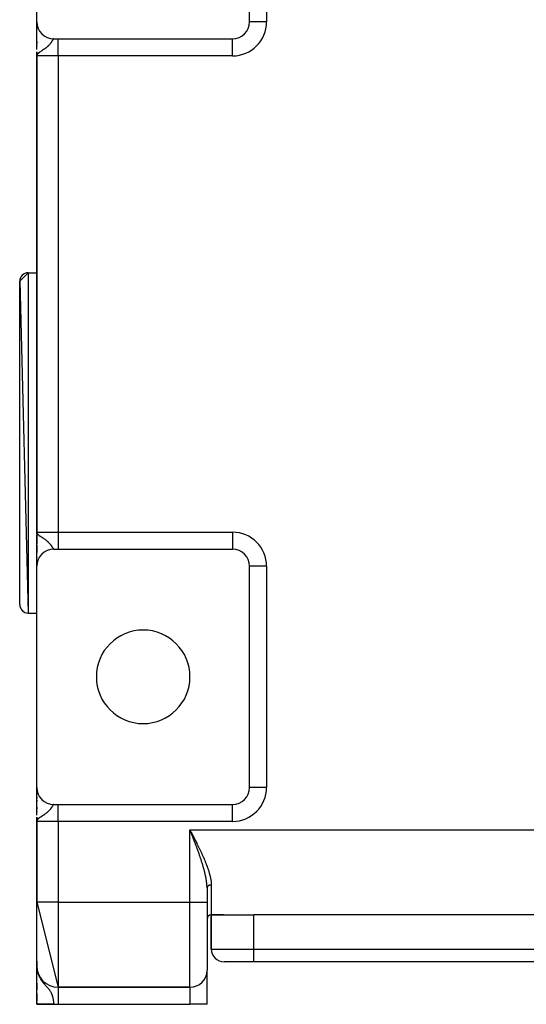
# Model space of a CAD drawing. Extents: x 24 to 1512, y -1013 to 283.
# Drawn here: x 508 to 627, y -163 to 68 of the extents above; entities that cross this region are included whole.
import ezdxf

# ---------------------------------------------------------------- set-up
doc = ezdxf.new("R2010")
doc.units = 0
doc.linetypes.add('DASHED', pattern=[11.05, 8.7, -2.35])
doc.layers.get('0').update_dxf_attribs({"linetype": 'CONTINUOUS'})
doc.layers.add('NEVIDI', color=4, linetype='DASHED')

msp = doc.modelspace()

# ---------------------------------------------------------------- linework, layer by layer
at = {"color": 2}
for p, q in [((512, 68), (512, 119)), ((562, 68), (562, 120)), ((512, 67.984876), (512, 67.949712)), ((512, 67.949712), (512, 67.984876)), ((512, 61.476709), (512, 67.984876)), ((512, 67.936212), (512, 67.59153)), ((512, 67.59153), (512, 67.936212)), ((512, 67.454774), (512, 67.413095)), ((512, 67.413095), (512, 67.454774)), ((512, 67.253461), (512, 66.968529)), ((512, 66.968529), (512, 67.253461)), ((562.002433, 68), (562, 68)), ((512, 66.70198), (512, 66.407167)), ((512, 66.407167), (512, 66.70198)), ((512, 64.679737), (512, 64.742219)), ((512, 64.742207), (512, 64.679737)), ((512, 63.373822), (512, 63.72574)), ((512, 63.343666), (512, 62.912263)), ((512, 63.343666), (512, 62.912263)), ((512.015228, 64.10816), (512.01654, 64.10816)), ((512.015228, 64.10816), (512.01654, 64.10816)), ((516, 64), (517, 64)), ((517, 64), (558, 64)), ((512, 62.420292), (512, 62.335678)), ((512, 62.420292), (512, 62.335678)), ((512, 62.335678), (512, 62.411363)), ((512, 60.972008), (512, -54.735822)), ((512, 60.972008), (512, -54.735822)), ((512, 60), (512, 60.972008)), ((512.000031, 60.479315), (512, 60)), ((512.001715, 60.454731), (512, 60)), ((512.00236, 60.447904), (512, 60)), ((512.003956, 60.434253), (512, 60)), ((512.004909, 60.42743), (512, 60)), ((512.005963, 60.420608), (512, 60)), ((512.007121, 60.413788), (512, 60)), ((512.008381, 60.406971), (512, 60)), ((512.009743, 60.400155), (512, 60)), ((512.011207, 60.393342), (512, 60)), ((512.012774, 60.386532), (512, 60)), ((512.014443, 60.379724), (512, 60)), ((512.016215, 60.372919), (512, 60)), ((512.018089, 60.366118), (512, 60)), ((512.020065, 60.359319), (512, 60)), ((512.022143, 60.352525), (512, 60)), ((512.024323, 60.345733), (512, 60)), ((512.026605, 60.338946), (512, 60)), ((512.028989, 60.332163), (512, 60)), ((512.031475, 60.325383), (512, 60)), ((512.034063, 60.318608), (512.010575, 60.098912)), ((512.036753, 60.311838), (512.011463, 60.097257)), ((512.039544, 60.305072), (512.014146, 60.109134)), ((512.042437, 60.298311), (512.016697, 60.117373)), ((512.045432, 60.291556), (512.019903, 60.127727)), ((512.048528, 60.284805), (512.02404, 60.141088)), ((512.051726, 60.27806), (512.029565, 60.158931)), ((512.055025, 60.27132), (512.036188, 60.17844)), ((512.058425, 60.264586), (512.043847, 60.198568)), ((512.061926, 60.257858), (512.050549, 60.210487)), ((512.065528, 60.251136), (512.060398, 60.231476)), ((512, 60), (512, -52)), ((512, -52), (512, 60)), ((512.035787, 60.179026), (512.010981, 60.098912)), ((508, 7), (510, 9)), ((508, 7), (510, -71)), ((508, -69), (508, 7)), ((510, 9), (512, 9)), ((510, 9), (512, 9)), ((512.049127, -52.303902), (512, -52)), ((512.04587, -52.31097), (512, -52)), ((512.042724, -52.318044), (512, -52)), ((512.039689, -52.325124), (512, -52)), ((512.036766, -52.332209), (512, -52)), ((512.033954, -52.339299), (512, -52)), ((512.031253, -52.346395), (512, -52)), ((512.028664, -52.353495), (512, -52)), ((512.026186, -52.360599), (512, -52)), ((512.02382, -52.367708), (512, -52)), ((512.021566, -52.374821), (512, -52)), ((512.019423, -52.381938), (512, -52)), ((512.017393, -52.389058), (512, -52)), ((512.015474, -52.396182), (512, -52)), ((512.013667, -52.40331), (512, -52)), ((512.011972, -52.41044), (512, -52)), ((512.010389, -52.417574), (512, -52)), ((512.008918, -52.42471), (512, -52)), ((512.007559, -52.431849), (512, -52)), ((512.006313, -52.43899), (512, -52)), ((512.005178, -52.446133), (512, -52)), ((512.004156, -52.453278), (512, -52)), ((512.003246, -52.460425), (512, -52)), ((512.002448, -52.467574), (512, -52)), ((512.000729, -52.489026), (512, -52)), ((512.000313, -52.409031), (512, -52)), ((512, -52), (512.026933, -52.155152)), ((512, -52), (512, -52.269381)), ((512, -52.496179), (512, -52.984745)), ((512, -59.96709), (512, -52.719504)), ((512.026933, -52.155152), (512.035789, -52.17902)), ((512.052494, -52.296839), (512.027898, -52.157752)), ((512.055973, -52.289782), (512.033576, -52.173828)), ((512.035789, -52.17902), (512.073409, -52.257386)), ((512.059563, -52.282732), (512.039595, -52.187951)), ((512.063263, -52.275689), (512.047252, -52.205915)), ((512.067074, -52.268652), (512.057291, -52.229469)), ((512.070995, -52.261622), (512.065212, -52.240311)), ((512, -53.524194), (512, -54.028575)), ((512, -55.028548), (512, -56)), ((512, -55.028548), (512, -56)), ((512, -56.849584), (512, -55.470869)), ((512, -56), (512, -56.742207)), ((512, -56.742219), (512, -56)), ((512, -56), (512.000731, -56.018202)), ((512, -56), (512.001692, -56)), ((512.002566, -56.063928), (512.004026, -56.100301)), ((516, -56), (517, -56)), ((517, -56), (558, -56)), ((512, -57.93669), (512, -58.007309)), ((512, -58.007309), (512, -57.93669)), ((512, -58.007309), (512, -57.93669)), ((512, -58.854204), (512, -59.279857)), ((512, -59.279857), (512, -58.854204)), ((512, -59.279857), (512, -58.93956)), ((512, -59.900135), (512, -60)), ((512, -60), (512, -59.900135)), ((512, -60), (512, -59.900135)), ((512, -112), (512, -60)), ((512.001362, -59.895614), (512.001356, -59.886082)), ((562, -112), (562, -60)), ((510, -71), (512, -71)), ((510, -71), (512, -71)), ((512, -118.523291), (512, -112.015124)), ((512, -112.40847), (512, -112.050288)), ((512, -112.050288), (512, -112.40847)), ((512, -112.389877), (512, -112.050288)), ((512, -112.586905), (512, -112.40847)), ((512, -112.586905), (512, -112.545226)), ((512, -112.545226), (512, -112.586905)), ((512, -113.031471), (512, -112.746539)), ((512, -112.746539), (512, -113.031471)), ((512, -113.031471), (512, -112.746539)), ((512, -113.592833), (512, -113.29802)), ((512, -113.29802), (512, -113.592833)), ((512, -113.592833), (512, -113.29802)), ((562.002433, -112), (562, -112)), ((562, -112.053279), (562, -112)), ((562, -112), (562, -112.053279)), ((512, -114.178215), (512, -113.935006)), ((512, -114.537621), (512, -114.255033)), ((512, -114.255033), (512, -114.537621)), ((512, -115.320263), (512, -115.005255)), ((512, -115.005255), (512, -115.320263)), ((512, -115.320263), (512, -115.005255)), ((512, -116.626178), (512, -116.27426)), ((512, -117.087737), (512, -116.656334)), ((512, -116.656334), (512, -117.087737)), ((512, -117.664322), (512, -117.579708)), ((512, -117.579708), (512, -117.664322)), ((512, -117.86287), (512, -117.588637)), ((516, -116), (517, -116)), ((517, -116), (558, -116)), ((512, -120), (512, -119.027992)), ((512, -119.027992), (512, -120)), ((512.000031, -119.520685), (512, -120)), ((512.001715, -119.545269), (512, -120)), ((512.00236, -119.552096), (512, -120)), ((512.003956, -119.565747), (512, -120)), ((512.004909, -119.57257), (512, -120)), ((512.005963, -119.579392), (512, -120)), ((512.007121, -119.586212), (512, -120)), ((512.008381, -119.593029), (512, -120)), ((512.009743, -119.599845), (512, -120)), ((512.011207, -119.606658), (512, -120)), ((512.012774, -119.613468), (512, -120)), ((512.014443, -119.620276), (512, -120)), ((512.016215, -119.627081), (512, -120)), ((512.018089, -119.633882), (512, -120)), ((512.020065, -119.640681), (512, -120)), ((512.022143, -119.647475), (512, -120)), ((512.024323, -119.654267), (512, -120)), ((512.026605, -119.661054), (512, -120)), ((512.028989, -119.667837), (512, -120)), ((512.031475, -119.674617), (512, -120)), ((512, -120), (512, -139)), ((512, -139), (512, -120)), ((512.034063, -119.681392), (512.010575, -119.901088)), ((512.035787, -119.820974), (512.010981, -119.901088)), ((512.036753, -119.688162), (512.011463, -119.902743)), ((512.039544, -119.694928), (512.014146, -119.890866)), ((512.042437, -119.701689), (512.016697, -119.882627)), ((512.045432, -119.708444), (512.019903, -119.872273)), ((512.048528, -119.715195), (512.02404, -119.858912)), ((512.051726, -119.72194), (512.029565, -119.841069)), ((512.055025, -119.72868), (512.036188, -119.82156)), ((512.058425, -119.735414), (512.043847, -119.801432)), ((512.061926, -119.742142), (512.050549, -119.789513)), ((512.065528, -119.748864), (512.060398, -119.768524)), ((548.07685, -122.196877), (548, -122)), ((548.127338, -122.326237), (548.07685, -122.196877)), ((551.225093, -131), (551.226601, -131)), ((551.226601, -131), (551.225093, -131)), ((552.000006, -135.599201), (551.999621, -135.439215)), ((552.000006, -135.599201), (552, -135.601471)), ((552, -135.601471), (552, -139)), ((552, -135.601471), (552, -139)), ((512, -139), (517, -159)), ((512, -154), (512, -139)), ((552, -139), (552, -155)), ((552, -139), (552, -155)), ((553, -142), (553, -150)), ((553, -142), (555.858572, -142)), ((553, -150), (553, -142)), ((555.858572, -142), (553, -142)), ((555.858572, -142), (563, -142)), ((691, -142), (563, -142)), ((511.993223, -152.867277), (512, -154)), ((512.017393, -154.533573), (512, -154)), ((512.021566, -154.573287), (512, -154)), ((512.019423, -154.553435), (512, -154)), ((512.015474, -154.5137), (512, -154)), ((512.013667, -154.493819), (512, -154)), ((512.011972, -154.473929), (512, -154)), ((512.010389, -154.45403), (512, -154)), ((512.008918, -154.434124), (512, -154)), ((512.007559, -154.414211), (512, -154)), ((512.006313, -154.394292), (512, -154)), ((512.005178, -154.374366), (512, -154)), ((512.004156, -154.354435), (512, -154)), ((512.003246, -154.334499), (512, -154)), ((512.002448, -154.314559), (512, -154)), ((512.001763, -154.294616), (512, -154)), ((512.00119, -154.274669), (512, -154)), ((512.000729, -154.254719), (512, -154)), ((512.00038, -154.234768), (512, -154)), ((512.000144, -154.214815), (512, -154)), ((512.00002, -154.194861), (512, -154)), ((512.009657, -154.470111), (512, -154)), ((512.008367, -154.458496), (512, -154)), ((512.006668, -154.416516), (512, -154)), ((512.005178, -154.374366), (512, -154)), ((512.005212, -154.44454), (512, -154)), ((512.003246, -154.334499), (512, -154)), ((512.003834, -154.492585), (512, -154)), ((512.001289, -154.297645), (512, -154)), ((512.000729, -154.254719), (512, -154)), ((512.00038, -154.234768), (512, -154)), ((512.000144, -154.214815), (512, -154)), ((512.00002, -154.194861), (512, -154)), ((512, -154.782739), (512, -154)), ((512, -154), (512, -154.175527)), ((512, -154.782739), (512, -154)), ((512, -154), (512, -154.782739)), ((512, -162.944272), (512, -154)), ((512, -154), (512.018743, -154.456054)), ((512.00002, -154.194861), (512, -154.18286)), ((512.00002, -154.194861), (512, -154.18286)), ((512, -154.314847), (512, -154.805834)), ((512.000078, -154.393643), (512.00002, -154.194861)), ((512.000078, -154.393643), (512.00002, -154.194861)), ((512.011061, -154.483407), (512.010389, -154.45403)), ((512.012578, -154.497914), (512.011972, -154.473929)), ((512.019423, -154.553435), (512.017393, -154.533573)), ((512.02382, -154.593128), (512.018315, -154.456054)), ((512.018743, -154.456054), (512.026933, -154.546536)), ((512.021566, -154.573287), (512.019423, -154.553435)), ((512.074541, -155.090289), (512.019423, -154.553435)), ((512.026186, -154.612957), (512.019755, -154.462415)), ((512.02382, -154.593128), (512.021566, -154.573287)), ((512.082742, -155.128476), (512.021566, -154.573287)), ((512.028664, -154.632774), (512.022578, -154.498417)), ((512.026186, -154.612957), (512.02382, -154.593128)), ((512.091367, -155.166581), (512.02382, -154.593128)), ((512.024323, -154.590104), (512.026605, -154.609057)), ((512.031253, -154.652579), (512.025322, -154.528741)), ((512.026125, -154.611529), (512.025339, -154.593128)), ((512.028664, -154.632774), (512.026186, -154.612957)), ((512.100414, -155.2046), (512.026186, -154.612957)), ((512.026605, -154.609057), (512.028989, -154.628)), ((512.026933, -154.546536), (512.073409, -154.900836)), ((512.033954, -154.67237), (512.027879, -154.552081)), ((512.031253, -154.652579), (512.028664, -154.632774)), ((512.028989, -154.628), (512.031475, -154.64693)), ((512.032154, -154.652579), (512.028989, -154.628)), ((512.031884, -154.652579), (512.029482, -154.632774)), ((512.036766, -154.692148), (512.029979, -154.564386)), ((512.033954, -154.67237), (512.031253, -154.652579)), ((512.031475, -154.64693), (512.034955, -154.67237)), ((512.034942, -154.67237), (512.031475, -154.64693)), ((512.039689, -154.711911), (512.032185, -154.577311)), ((512.036766, -154.692148), (512.033954, -154.67237)), ((512.109882, -155.24253), (512.035479, -154.683942)), ((512.093571, -155.161167), (512.03574, -154.684369)), ((512.042724, -154.731659), (512.03591, -154.614971)), ((512.039689, -154.711911), (512.036766, -154.692148)), ((512.119771, -155.280364), (512.036832, -154.692148)), ((512.038172, -154.70071), (512.036898, -154.692148)), ((512.04587, -154.751392), (512.038962, -154.638237)), ((512.042724, -154.731659), (512.039689, -154.711911)), ((512.053703, -154.819939), (512.040332, -154.716093)), ((512.049127, -154.771109), (512.042266, -154.663425)), ((512.04587, -154.751392), (512.042724, -154.731659)), ((512.130078, -155.318101), (512.043126, -154.733989)), ((512.056814, -154.832865), (512.044777, -154.744538)), ((512.052494, -154.790809), (512.045854, -154.690779)), ((512.049127, -154.771109), (512.04587, -154.751392)), ((512.045954, -154.752772), (512.060294, -154.857599)), ((512.052494, -154.790809), (512.049127, -154.771109)), ((512.140804, -155.355735), (512.049355, -154.772443)), ((512.055973, -154.810493), (512.049764, -154.720584)), ((512.05285, -154.790809), (512.052302, -154.78791)), ((512.055973, -154.810493), (512.052494, -154.790809)), ((512.151947, -155.393262), (512.053673, -154.796787)), ((512.059563, -154.830158), (512.054039, -154.753176)), ((512.059563, -154.830158), (512.055973, -154.810493)), ((512.05713, -154.813455), (512.05657, -154.810493)), ((512.063263, -154.849806), (512.058733, -154.788959)), ((512.063263, -154.849806), (512.059563, -154.830158)), ((512.163506, -155.430679), (512.060505, -154.834567)), ((512.067074, -154.869434), (512.063263, -154.849806)), ((512.067074, -154.869434), (512.06391, -154.828421)), ((512.070995, -154.889044), (512.067074, -154.869434)), ((512.175479, -155.467982), (512.067753, -154.872379)), ((512.070995, -154.889044), (512.069646, -154.872151)), ((512.073409, -154.900836), (512.070995, -154.889044)), ((512.122014, -155.102657), (512.070995, -154.889044)), ((512.073409, -154.900836), (512.106031, -155.081515)), ((512.106031, -155.081515), (512.183603, -155.41965)), ((552, -163), (552, -155)), ((552, -163), (552, -155)), ((563, -153), (556, -153)), ((691, -153), (563, -153)), ((691, -153), (563, -153)), ((512.187865, -155.505165), (512.116039, -155.125135)), ((512.200663, -155.542226), (512.132985, -155.199003)), ((512.213872, -155.579161), (512.15972, -155.315544)), ((512.177003, -155.47641), (512.175479, -155.467982)), ((512.22749, -155.615964), (512.191047, -155.445433)), ((512.241515, -155.652634), (512.210371, -155.512361)), ((512.255947, -155.689164), (512.234332, -155.595355)), ((512.270783, -155.725552), (512.264029, -155.697272)), ((512, -159.108429), (512, -158.061886)), ((512, -159.108429), (512, -158.061886)), ((512, -158.061886), (512, -159.108429)), ((512, -158.0891), (512, -158.182372)), ((512, -158.522268), (512, -159.070992)), ((512, -159.108429), (512, -159.53586)), ((512, -159.594144), (512, -159.398949)), ((512, -159.594144), (512, -159.398949)), ((512, -159.398949), (512, -159.594144)), ((548, -159), (517, -159)), ((517, -159), (548, -159)), ((512, -162.213477), (512, -160.436166)), ((512, -160.436166), (512, -161.525724)), ((512, -162.213477), (512, -160.436166)), ((512, -160.436166), (512, -162.213477)), ((512, -161.928299), (512, -161.998516)), ((512, -162.041692), (512, -162.213477)), ((512, -162.562285), (512, -162.757586)), ((516, -163), (512, -163)), ((516, -163), (517, -163)), ((517, -163), (548, -163)), ((552, -163), (548, -163))]:
    msp.add_line(p, q, dxfattribs=at)
for centre, radius, start, end in [((516, 68), 4, 180, 270), ((558, 68), 4, 270, 360), ((515, 66.10816), 2, 271.797304, 272.184002), ((510, 7), 2, 90, 180), ((516, -60), 4, 90, 180), ((558, -60), 4, 0, 90), ((510, -69), 2, 180, 270), ((537, -86), 11, 0, 180), ((537, -86), 11, 180, 360), ((516, -112), 4, 180, 270), ((558, -112), 4, 270, 360), ((553, -143), 1, 90, 180), ((556, -150), 3, 180, 270), ((517, -154), 5, 180, 270), ((548, -155), 4, 270, 360)]:
    msp.add_arc(centre, radius, start, end, dxfattribs=at)
at = {"layer": 'NEVIDI', "color": 7, "linetype": 'CONTINUOUS'}
for p, q in [((566, 120), (566, 68)), ((566, 68), (562.002433, 68)), ((512.5789, 63.066914), (512.577706, 63.066914)), ((514.904473, 62.540848), (514.854856, 62.488182)), ((514.9756, 62.618878), (514.904473, 62.540848)), ((515.073262, 62.731279), (514.9756, 62.618878)), ((515.132287, 62.802391), (515.073262, 62.731279)), ((515.134414, 62.805001), (515.132287, 62.802391)), ((515.198203, 62.884827), (515.134414, 62.805001)), ((515.218561, 62.910961), (515.198203, 62.884827)), ((515.271362, 62.980288), (515.218561, 62.910961)), ((515.344178, 63.079647), (515.271362, 62.980288)), ((515.389947, 63.144379), (515.344178, 63.079647)), ((515.448277, 63.229479), (515.389947, 63.144379)), ((515.453352, 63.237021), (515.448277, 63.229479)), ((515.49306, 63.296789), (515.453352, 63.237021)), ((515.547929, 63.381515), (515.49306, 63.296789)), ((515.581998, 63.435306), (515.547929, 63.381515)), ((515.629385, 63.511409), (515.581998, 63.435306)), ((515.632557, 63.516547), (515.629385, 63.511409)), ((515.658911, 63.559395), (515.632557, 63.516547)), ((515.682924, 63.598624), (515.658911, 63.559395)), ((515.700133, 63.626787), (515.682924, 63.598624)), ((515.725858, 63.66884), (515.700133, 63.626787)), ((515.762034, 63.727506), (515.725858, 63.66884)), ((515.769784, 63.739945), (515.762034, 63.727506)), ((515.784686, 63.763672), (515.769784, 63.739945)), ((515.816619, 63.81338), (515.784686, 63.763672)), ((515.836653, 63.843452), (515.816619, 63.81338)), ((515.864891, 63.883761), (515.836653, 63.843452)), ((515.874122, 63.896269), (515.864891, 63.883761)), ((515.882493, 63.90727), (515.874122, 63.896269)), ((515.907258, 63.937561), (515.882493, 63.90727)), ((515.922764, 63.954449), (515.907258, 63.937561)), ((515.944704, 63.974859), (515.922764, 63.954449)), ((515.95451, 63.982396), (515.944704, 63.974859)), ((515.958487, 63.985134), (515.95451, 63.982396)), ((515.977996, 63.995522), (515.958487, 63.985134)), ((515.990298, 63.999089), (515.977996, 63.995522)), ((517, 60), (517, 64)), ((558, 60), (558, 63.997567)), ((512.067733, 60.247107), (512.035787, 60.179026)), ((512.130998, 60.345984), (512.067733, 60.247107)), ((512.142577, 60.361404), (512.130998, 60.345984)), ((512.259229, 60.493523), (512.142577, 60.361404)), ((512.302207, 60.535411), (512.259229, 60.493523)), ((512.36421, 60.591866), (512.318682, 60.550822)), ((512.543879, 60.738359), (512.36421, 60.591866)), ((512.561292, 60.751622), (512.543879, 60.738359)), ((512.675115, 60.835584), (512.561292, 60.751622)), ((512.866557, 60.96936), (512.675115, 60.835584)), ((512.883346, 60.980796), (512.866557, 60.96936)), ((513.002663, 61.06119), (512.883346, 60.980796)), ((513.025875, 61.076689), (513.002663, 61.06119)), ((513.229556, 61.211805), (513.025875, 61.076689)), ((513.242415, 61.220318), (513.229556, 61.211805)), ((513.385261, 61.315122), (513.242415, 61.220318)), ((513.594793, 61.456166), (513.385261, 61.315122)), ((513.644706, 61.490324), (513.594793, 61.456166)), ((513.729635, 61.549135), (513.644706, 61.490324)), ((513.756376, 61.567852), (513.729635, 61.549135)), ((513.922906, 61.686887), (513.756376, 61.567852)), ((514.045612, 61.777787), (513.922906, 61.686887)), ((514.105191, 61.823076), (514.045612, 61.777787)), ((514.218396, 61.911517), (514.105191, 61.823076)), ((514.32776, 62.000212), (514.218396, 61.911517)), ((514.3829, 62.046263), (514.32776, 62.000212)), ((514.479519, 62.129346), (514.3829, 62.046263)), ((514.575563, 62.215295), (514.479519, 62.129346)), ((514.60359, 62.241067), (514.575563, 62.215295)), ((514.707813, 62.339875), (514.60359, 62.241067)), ((514.790632, 62.422034), (514.707813, 62.339875)), ((514.854856, 62.488182), (514.790632, 62.422034)), ((512.010981, 60.098912), (512, 60)), ((517, 60), (512, 60)), ((517, 60), (517, -52)), ((558, 60), (517, 60)), ((510, 9), (510, -71)), ((512, -52), (517, -52)), ((512.073409, -52.257386), (512.142581, -52.361396)), ((512.142581, -52.361396), (512.183603, -52.411926)), ((512.183603, -52.411926), (512.279902, -52.514003)), ((512.279902, -52.514003), (512.302186, -52.535395)), ((512.302186, -52.535395), (512.318686, -52.55083)), ((512.318686, -52.55083), (512.453989, -52.667586)), ((512.453989, -52.667586), (512.561306, -52.751638)), ((512.561306, -52.751638), (512.584072, -52.768792)), ((512.584072, -52.768792), (512.796658, -52.921311)), ((512.796658, -52.921311), (512.866552, -52.96935)), ((512.866552, -52.96935), (512.942639, -53.020912)), ((512.942639, -53.020912), (513.002642, -53.061169)), ((513.002642, -53.061169), (513.168512, -53.171389)), ((513.168512, -53.171389), (513.229564, -53.211803)), ((513.229564, -53.211803), (513.317061, -53.269774)), ((517, -52), (558, -52)), ((517, -52), (517, -56)), ((558, -52), (558, -56)), ((512.003331, -54.111111), (512.002121, -54.111111)), ((513.317061, -53.269774), (513.53785, -53.417489)), ((513.53785, -53.417489), (513.644708, -53.49032)), ((513.644708, -53.49032), (513.679642, -53.5144)), ((513.679642, -53.5144), (513.756361, -53.567841)), ((513.756361, -53.567841), (513.884075, -53.658726)), ((513.884075, -53.658726), (514.012664, -53.75309)), ((514.012664, -53.75309), (514.105187, -53.823084)), ((514.105187, -53.823084), (514.195041, -53.893013)), ((514.195041, -53.893013), (514.309134, -53.984871)), ((514.309134, -53.984871), (514.3829, -54.046265)), ((514.3829, -54.046265), (514.468819, -54.119983)), ((514.468819, -54.119983), (514.568926, -54.209229)), ((514.568926, -54.209229), (514.603602, -54.241065)), ((514.603602, -54.241065), (514.707499, -54.33955)), ((514.707499, -54.33955), (514.79347, -54.424886)), ((514.79347, -54.424886), (514.854871, -54.488171)), ((514.854871, -54.488171), (514.911731, -54.548643)), ((514.911731, -54.548643), (514.985035, -54.629436)), ((514.985035, -54.629436), (515.085953, -54.746337)), ((515.085953, -54.746337), (515.132261, -54.802339)), ((515.132261, -54.802339), (515.148603, -54.822474)), ((515.148603, -54.822474), (515.19821, -54.88482)), ((515.19821, -54.88482), (515.23498, -54.932267)), ((515.23498, -54.932267), (515.288832, -55.003718)), ((515.288832, -55.003718), (515.363413, -55.10663)), ((515.363413, -55.10663), (515.409682, -55.172841)), ((515.409682, -55.172841), (515.448253, -55.229439)), ((515.448253, -55.229439), (515.474403, -55.268536)), ((515.474403, -55.268536), (515.514135, -55.329038)), ((515.514135, -55.329038), (515.569581, -55.415593)), ((515.569581, -55.415593), (515.603546, -55.469738)), ((515.603546, -55.469738), (515.632593, -55.516599)), ((515.632593, -55.516599), (515.651174, -55.546782)), ((515.651174, -55.546782), (515.680494, -55.594645)), ((515, -56.133682), (515, -56.127051)), ((515.680494, -55.594645), (515.682917, -55.598608)), ((515.682917, -55.598608), (515.721751, -55.662135)), ((515.721751, -55.662135), (515.74729, -55.703697)), ((515.74729, -55.703697), (515.769783, -55.739941)), ((515.769783, -55.739941), (515.7834, -55.761636)), ((515.7834, -55.761636), (515.805792, -55.796736)), ((515.805792, -55.796736), (515.837551, -55.844773)), ((515.837551, -55.844773), (515.857281, -55.873181)), ((515.857281, -55.873181), (515.874129, -55.896279)), ((515.874129, -55.896279), (515.885059, -55.910572)), ((515.885059, -55.910572), (515.902249, -55.931738)), ((515.902249, -55.931738), (515.926581, -55.958315)), ((515.926581, -55.958315), (515.941744, -55.972377)), ((515.941744, -55.972377), (515.954515, -55.9824)), ((515.954515, -55.9824), (515.963253, -55.988153)), ((515.963253, -55.988153), (515.976683, -55.994995)), ((515.976683, -55.994995), (515.995809, -55.999827)), ((566, -60), (562, -60)), ((566, -60), (566, -112)), ((566, -112), (562.002433, -112)), ((559.773501, -115.58534), (559.773501, -115.582691)), ((514.32776, -117.999788), (514.218396, -118.088483)), ((514.3829, -117.953737), (514.32776, -117.999788)), ((514.479519, -117.870654), (514.3829, -117.953737)), ((514.575563, -117.784705), (514.479519, -117.870654)), ((514.60359, -117.758933), (514.575563, -117.784705)), ((514.707813, -117.660125), (514.60359, -117.758933)), ((514.790632, -117.577966), (514.707813, -117.660125)), ((514.854856, -117.511818), (514.790632, -117.577966)), ((514.904473, -117.459152), (514.854856, -117.511818)), ((514.9756, -117.381122), (514.904473, -117.459152)), ((515.073262, -117.268721), (514.9756, -117.381122)), ((515, -115.872521), (515, -115.866318)), ((515.132287, -117.197609), (515.073262, -117.268721)), ((515.134414, -117.194999), (515.132287, -117.197609)), ((515.198203, -117.115173), (515.134414, -117.194999)), ((515.218561, -117.089039), (515.198203, -117.115173)), ((515.271362, -117.019712), (515.218561, -117.089039)), ((515.344178, -116.920353), (515.271362, -117.019712)), ((515.389947, -116.855621), (515.344178, -116.920353)), ((515.448277, -116.770521), (515.389947, -116.855621)), ((515.453352, -116.762979), (515.448277, -116.770521)), ((515.49306, -116.703211), (515.453352, -116.762979)), ((515.547929, -116.618485), (515.49306, -116.703211)), ((515.581998, -116.564694), (515.547929, -116.618485)), ((515.629385, -116.488591), (515.581998, -116.564694)), ((515.632557, -116.483453), (515.629385, -116.488591)), ((515.658911, -116.440605), (515.632557, -116.483453)), ((515.682924, -116.401376), (515.658911, -116.440605)), ((515.700133, -116.373213), (515.682924, -116.401376)), ((515.725858, -116.33116), (515.700133, -116.373213)), ((515.762034, -116.272494), (515.725858, -116.33116)), ((515.769784, -116.260055), (515.762034, -116.272494)), ((515.784686, -116.236328), (515.769784, -116.260055)), ((515.816619, -116.18662), (515.784686, -116.236328)), ((515.836653, -116.156548), (515.816619, -116.18662)), ((515.864891, -116.116239), (515.836653, -116.156548)), ((515.874122, -116.103731), (515.864891, -116.116239)), ((515.882493, -116.09273), (515.874122, -116.103731)), ((515.907258, -116.062439), (515.882493, -116.09273)), ((515.922764, -116.045551), (515.907258, -116.062439)), ((515.944704, -116.025141), (515.922764, -116.045551)), ((515.95451, -116.017604), (515.944704, -116.025141)), ((515.958487, -116.014866), (515.95451, -116.017604)), ((515.977996, -116.004478), (515.958487, -116.014866)), ((515.990298, -116.000911), (515.977996, -116.004478)), ((517, -120), (517, -116)), ((558, -120), (558, -116.002433)), ((512.010981, -119.901088), (512, -120)), ((517, -120), (512, -120)), ((512.067733, -119.752893), (512.035787, -119.820974)), ((512.130998, -119.654016), (512.067733, -119.752893)), ((512.142577, -119.638596), (512.130998, -119.654016)), ((512.259229, -119.506477), (512.142577, -119.638596)), ((512.302207, -119.464589), (512.259229, -119.506477)), ((512.36421, -119.408134), (512.318682, -119.449178)), ((512.543879, -119.261641), (512.36421, -119.408134)), ((512.561292, -119.248378), (512.543879, -119.261641)), ((512.675115, -119.164416), (512.561292, -119.248378)), ((512.866557, -119.03064), (512.675115, -119.164416)), ((512.883346, -119.019204), (512.866557, -119.03064)), ((513.002663, -118.93881), (512.883346, -119.019204)), ((513.025875, -118.923311), (513.002663, -118.93881)), ((513.229556, -118.788195), (513.025875, -118.923311)), ((513.242415, -118.779682), (513.229556, -118.788195)), ((513.385261, -118.684878), (513.242415, -118.779682)), ((513.594793, -118.543834), (513.385261, -118.684878)), ((513.644706, -118.509676), (513.594793, -118.543834)), ((513.729635, -118.450865), (513.644706, -118.509676)), ((513.756376, -118.432148), (513.729635, -118.450865)), ((513.922906, -118.313113), (513.756376, -118.432148)), ((514.045612, -118.222213), (513.922906, -118.313113)), ((514.105191, -118.176924), (514.045612, -118.222213)), ((514.218396, -118.088483), (514.105191, -118.176924)), ((517, -120), (517, -139)), ((558, -120), (517, -120)), ((548, -139), (548, -122)), ((548, -122), (548.063121, -122.123202)), ((548, -122), (706, -122)), ((548.063121, -122.123202), (548.159145, -122.310649)), ((548.204168, -122.523155), (548.127338, -122.326237)), ((548.159145, -122.310649), (548.222209, -122.43379)), ((548.225376, -122.577529), (548.204168, -122.523155)), ((548.222209, -122.43379), (548.318091, -122.621089)), ((548.254515, -122.652252), (548.225376, -122.577529)), ((548.331086, -122.84871), (548.254515, -122.652252)), ((548.318091, -122.621089), (548.381026, -122.744099)), ((548.381345, -122.977754), (548.331086, -122.84871)), ((548.381026, -122.744099), (548.47667, -122.931173)), ((548.457722, -123.174035), (548.381345, -122.977754)), ((548.507838, -123.30296), (548.457722, -123.174035)), ((548.47667, -122.931173), (548.539491, -123.054151)), ((548.58398, -123.499069), (548.507838, -123.30296)), ((548.539491, -123.054151), (548.576784, -123.127203)), ((548.576784, -123.127203), (548.634844, -123.241006)), ((548.633919, -123.627862), (548.58398, -123.499069)), ((548.709723, -123.823651), (548.633919, -123.627862)), ((548.634844, -123.241006), (548.697404, -123.363738)), ((548.697404, -123.363738), (548.792434, -123.550414)), ((548.726301, -123.866521), (548.709723, -123.823651)), ((548.759524, -123.95249), (548.726301, -123.866521)), ((548.83508, -124.148311), (548.759524, -123.95249)), ((548.792434, -123.550414), (548.854762, -123.673028)), ((548.884604, -124.276916), (548.83508, -124.148311)), ((548.854762, -123.673028), (548.949412, -123.859526)), ((548.95976, -124.472494), (548.884604, -124.276916)), ((548.949412, -123.859526), (549.011473, -123.982027)), ((549.009004, -124.600933), (548.95976, -124.472494)), ((549.083784, -124.796451), (549.009004, -124.600933)), ((549.011473, -123.982027), (549.105694, -124.168364)), ((549.132761, -124.924841), (549.083784, -124.796451)), ((549.105694, -124.168364), (549.167543, -124.290934)), ((549.207111, -125.120287), (549.132761, -124.924841)), ((549.167543, -124.290934), (549.26126, -124.47708)), ((549.26126, -124.47708), (549.322723, -124.599455)), ((549.322723, -124.599455), (549.415974, -124.785601)), ((549.415974, -124.785601), (549.477061, -124.907875)), ((549.477061, -124.907875), (549.569709, -125.093868)), ((549.215618, -125.142692), (549.207111, -125.120287)), ((549.255767, -125.248567), (549.215618, -125.142692)), ((549.329622, -125.443899), (549.255767, -125.248567)), ((549.377957, -125.572158), (549.329622, -125.443899)), ((549.451312, -125.767496), (549.377957, -125.572158)), ((549.4993, -125.895759), (549.451312, -125.767496)), ((549.572115, -126.091146), (549.4993, -125.895759)), ((549.569709, -125.093868), (549.63069, -125.21667)), ((549.619724, -126.219425), (549.572115, -126.091146)), ((549.685647, -126.397779), (549.619724, -126.219425)), ((549.63069, -125.21667), (549.722389, -125.40194)), ((549.691829, -126.414551), (549.685647, -126.397779)), ((549.739103, -126.543063), (549.691829, -126.414551)), ((549.722389, -125.40194), (549.782956, -125.524736)), ((549.810525, -126.738152), (549.739103, -126.543063)), ((549.782956, -125.524736), (549.835475, -125.631506)), ((549.857159, -126.866171), (549.810525, -126.738152)), ((549.835475, -125.631506), (549.874127, -125.710263)), ((549.927747, -127.060973), (549.857159, -126.866171)), ((549.874127, -125.710263), (549.933984, -125.832538)), ((549.973802, -127.188769), (549.927747, -127.060973)), ((549.933984, -125.832538), (550.024685, -126.018578)), ((550.043416, -127.383057), (549.973802, -127.188769)), ((550.024685, -126.018578), (550.084013, -126.14079)), ((550.084013, -126.14079), (550.173841, -126.326664)), ((550.173841, -126.326664), (550.232948, -126.449551)), ((550.232948, -126.449551), (550.321435, -126.634436)), ((550.321435, -126.634436), (550.379501, -126.756389)), ((550.379501, -126.756389), (550.467269, -126.941731)), ((550.467269, -126.941731), (550.524535, -127.063351)), ((550.524535, -127.063351), (550.61102, -127.248122)), ((550.61102, -127.248122), (550.667398, -127.369325)), ((550.088798, -127.510479), (550.043416, -127.383057)), ((550.128777, -127.623259), (550.088798, -127.510479)), ((550.157276, -127.703966), (550.128777, -127.623259)), ((550.201984, -127.831123), (550.157276, -127.703966)), ((550.269315, -128.023944), (550.201984, -127.831123)), ((550.313148, -128.150368), (550.269315, -128.023944)), ((550.379293, -128.342576), (550.313148, -128.150368)), ((550.422324, -128.46859), (550.379293, -128.342576)), ((550.487215, -128.66017), (550.422324, -128.46859)), ((550.529397, -128.785766), (550.487215, -128.66017)), ((550.538088, -128.81175), (550.529397, -128.785766)), ((550.592484, -128.975266), (550.538088, -128.81175)), ((550.634337, -129.102156), (550.592484, -128.975266)), ((550.695942, -129.290745), (550.634337, -129.102156)), ((550.667398, -127.369325), (550.752468, -127.553402)), ((550.736896, -129.417395), (550.695942, -129.290745)), ((550.797081, -129.605511), (550.736896, -129.417395)), ((550.752468, -127.553402), (550.807763, -127.673869)), ((550.837031, -129.73178), (550.797081, -129.605511)), ((550.807763, -127.673869), (550.891488, -127.857575)), ((550.891488, -127.857575), (550.946151, -127.978411)), ((550.946151, -127.978411), (550.990996, -128.078101)), ((550.990996, -128.078101), (551.02796, -128.160664)), ((551.02796, -128.160664), (551.081352, -128.280573)), ((551.081352, -128.280573), (551.161784, -128.462734)), ((551.161784, -128.462734), (551.214314, -128.582755)), ((551.214314, -128.582755), (551.292845, -128.763844)), ((551.292845, -128.763844), (551.34405, -128.88306)), ((551.34405, -128.88306), (551.421059, -129.064166)), ((551.421059, -129.064166), (551.471069, -129.183018)), ((551.471069, -129.183018), (551.546209, -129.363572)), ((551.546209, -129.363572), (551.594969, -129.482098)), ((551.594969, -129.482098), (551.668154, -129.662162)), ((550.895837, -129.919839), (550.837031, -129.73178)), ((550.907025, -129.95593), (550.895837, -129.919839)), ((550.934593, -130.045306), (550.907025, -129.95593)), ((550.991607, -130.232262), (550.934593, -130.045306)), ((551.029358, -130.357723), (550.991607, -130.232262)), ((551.084674, -130.544163), (551.029358, -130.357723)), ((551.121305, -130.669457), (551.084674, -130.544163)), ((551.174915, -130.855697), (551.121305, -130.669457)), ((551.210303, -130.980649), (551.174915, -130.855697)), ((551.229722, -131.049949), (551.210303, -130.980649)), ((551.261964, -131.166221), (551.229722, -131.049949)), ((551.29611, -131.291116), (551.261964, -131.166221)), ((551.345904, -131.476771), (551.29611, -131.291116)), ((551.378634, -131.601294), (551.345904, -131.476771)), ((551.426578, -131.787677), (551.378634, -131.601294)), ((551.457546, -131.910831), (551.426578, -131.787677)), ((551.501072, -132.088035), (551.457546, -131.910831)), ((551.668154, -129.662162), (551.715837, -129.780977)), ((551.715837, -129.780977), (551.786723, -129.95997)), ((551.786723, -129.95997), (551.832752, -130.077815)), ((551.832752, -130.077815), (551.901669, -130.256853)), ((551.901669, -130.256853), (551.94645, -130.374989)), ((551.94645, -130.374989), (551.966367, -130.428015)), ((551.966367, -130.428015), (552.012882, -130.55309)), ((552.012882, -130.55309), (552.055916, -130.670432)), ((552.055916, -130.670432), (552.12014, -130.84871)), ((552.12014, -130.84871), (552.161434, -130.965524)), ((552.161434, -130.965524), (552.2231, -131.1435)), ((552.2231, -131.1435), (552.26272, -131.260304)), ((552.26272, -131.260304), (552.321579, -131.43778)), ((552.321579, -131.43778), (552.359342, -131.554392)), ((552.359342, -131.554392), (552.415276, -131.731542)), ((552.415276, -131.731542), (552.451026, -131.847847)), ((552.451026, -131.847847), (552.503645, -132.023997)), ((551.50322, -132.096916), (551.501072, -132.088035)), ((551.532478, -132.219213), (551.50322, -132.096916)), ((551.575648, -132.404665), (551.532478, -132.219213)), ((551.603058, -132.525886), (551.575648, -132.404665)), ((551.643423, -132.710039), (551.603058, -132.525886)), ((551.668933, -132.83035), (551.643423, -132.710039)), ((551.706119, -133.012076), (551.668933, -132.83035)), ((551.716727, -133.065471), (551.706119, -133.012076)), ((551.729826, -133.132459), (551.716727, -133.065471)), ((551.76397, -133.313184), (551.729826, -133.132459)), ((551.785424, -133.431948), (551.76397, -133.313184)), ((551.816332, -133.611625), (551.785424, -133.431948)), ((551.835454, -133.728875), (551.816332, -133.611625)), ((551.862738, -133.906238), (551.835454, -133.728875)), ((551.873254, -133.97842), (551.862738, -133.906238)), ((551.879603, -134.023198), (551.873254, -133.97842)), ((551.903273, -134.199673), (551.879603, -134.023198)), ((551.917509, -134.314741), (551.903273, -134.199673)), ((552.503645, -132.023997), (552.537115, -132.139512)), ((552.537115, -132.139512), (552.58619, -132.314531)), ((552.58619, -132.314531), (552.617177, -132.429)), ((552.617177, -132.429), (552.662361, -132.602371)), ((552.662361, -132.602371), (552.672858, -132.643889)), ((552.672858, -132.643889), (552.690805, -132.716073)), ((552.690805, -132.716073), (552.731865, -132.887648)), ((552.731865, -132.887648), (552.757505, -133.000049)), ((552.757505, -133.000049), (552.794358, -133.17027)), ((552.794358, -133.17027), (552.817145, -133.281707)), ((552.817145, -133.281707), (552.849545, -133.450506)), ((552.849545, -133.450506), (552.869311, -133.560972)), ((552.869311, -133.560972), (552.896979, -133.728286)), ((552.896979, -133.728286), (552.913558, -133.837866)), ((552.913558, -133.837866), (552.936198, -134.003602)), ((552.936198, -134.003602), (552.949355, -134.112125)), ((552.949355, -134.112125), (552.966626, -134.276475)), ((551.937153, -134.488776), (551.917509, -134.314741)), ((551.948836, -134.603794), (551.937153, -134.488776)), ((551.964366, -134.776845), (551.948836, -134.603794)), ((551.968181, -134.824319), (551.964366, -134.776845)), ((551.973154, -134.890309), (551.968181, -134.824319)), ((551.984261, -135.062327), (551.973154, -134.890309)), ((551.989988, -135.174308), (551.984261, -135.062327)), ((551.996312, -135.344843), (551.989988, -135.174308)), ((551.998795, -135.455784), (551.996312, -135.344843)), ((552, -135.601471), (551.998795, -135.455784)), ((552.001103, -135.571056), (552.000339, -135.584612)), ((552.002408, -135.556546), (552.001103, -135.571056)), ((552.00408, -135.543024), (552.002408, -135.556546)), ((552.006355, -135.528564), (552.00408, -135.543024)), ((552.008918, -135.515162), (552.006355, -135.528564)), ((552.008985, -135.514841), (552.008918, -135.515162)), ((552.012177, -135.500704), (552.008985, -135.514841)), ((552.015651, -135.48733), (552.012177, -135.500704)), ((552.019852, -135.473056), (552.015651, -135.48733)), ((552.024218, -135.459792), (552.019852, -135.473056)), ((552.029371, -135.44565), (552.024218, -135.459792)), ((552.034594, -135.432586), (552.029371, -135.44565)), ((552.035842, -135.42962), (552.034594, -135.432586)), ((552.040729, -135.418505), (552.035842, -135.42962)), ((552.046853, -135.405539), (552.040729, -135.418505)), ((552.053878, -135.391741), (552.046853, -135.405539)), ((552.060865, -135.378959), (552.053878, -135.391741)), ((552.068806, -135.365372), (552.060865, -135.378959)), ((552.0766, -135.352861), (552.068806, -135.365372)), ((552.079998, -135.347632), (552.0766, -135.352861)), ((552.085523, -135.33939), (552.079998, -135.347632)), ((552.094137, -135.327129), (552.085523, -135.33939)), ((552.103919, -135.313968), (552.094137, -135.327129)), ((552.113404, -135.301885), (552.103919, -135.313968)), ((552.123998, -135.289086), (552.113404, -135.301885)), ((552.134225, -135.277345), (552.123998, -135.289086)), ((552.140798, -135.270089), (552.134225, -135.277345)), ((552.145781, -135.264728), (552.140798, -135.270089)), ((552.156777, -135.253296), (552.145781, -135.264728)), ((552.169113, -135.241069), (552.156777, -135.253296)), ((552.180939, -135.229887), (552.169113, -135.241069)), ((552.194006, -135.218088), (552.180939, -135.229887)), ((552.206496, -135.20731), (552.194006, -135.218088)), ((552.216966, -135.198621), (552.206496, -135.20731)), ((552.220528, -135.195734), (552.216966, -135.198621)), ((552.233669, -135.185365), (552.220528, -135.195734)), ((552.248454, -135.174203), (552.233669, -135.185365)), ((552.262277, -135.164213), (552.248454, -135.174203)), ((552.277796, -135.153477), (552.262277, -135.164213)), ((552.292192, -135.14394), (552.277796, -135.153477)), ((552.307345, -135.134313), (552.292192, -135.14394)), ((552.308419, -135.133645), (552.307345, -135.134313)), ((552.323527, -135.124468), (552.308419, -135.133645)), ((552.340425, -135.114642), (552.323527, -135.124468)), ((552.356134, -135.105899), (552.340425, -135.114642)), ((552.373674, -135.096557), (552.356134, -135.105899)), ((552.389861, -135.08831), (552.373674, -135.096557)), ((552.40804, -135.079454), (552.389861, -135.08831)), ((552.410034, -135.078508), (552.40804, -135.079454)), ((552.424842, -135.071633), (552.410034, -135.078508)), ((552.443569, -135.06331), (552.424842, -135.071633)), ((552.460893, -135.055962), (552.443569, -135.06331)), ((552.480154, -135.048176), (552.460893, -135.055962)), ((552.497852, -135.041361), (552.480154, -135.048176)), ((552.51771, -135.034087), (552.497852, -135.041361)), ((552.523368, -135.032085), (552.51771, -135.034087)), ((552.535922, -135.027751), (552.523368, -135.032085)), ((552.556158, -135.021073), (552.535922, -135.027751)), ((552.574795, -135.015249), (552.556158, -135.021073)), ((552.595439, -135.009152), (552.574795, -135.015249)), ((552.61434, -135.003886), (552.595439, -135.009152)), ((552.63547, -134.998348), (552.61434, -135.003886)), ((552.645412, -134.995867), (552.63547, -134.998348)), ((552.654774, -134.993602), (552.645412, -134.995867)), ((552.6762, -134.988675), (552.654774, -134.993602)), ((552.695852, -134.984466), (552.6762, -134.988675)), ((552.717548, -134.980154), (552.695852, -134.984466)), ((552.737349, -134.976521), (552.717548, -134.980154)), ((552.759327, -134.972819), (552.737349, -134.976521)), ((552.773715, -134.970582), (552.759327, -134.972819)), ((552.779525, -134.969719), (552.773715, -134.970582)), ((552.801625, -134.966653), (552.779525, -134.969719)), ((552.821987, -134.964126), (552.801625, -134.966653)), ((552.8444, -134.96167), (552.821987, -134.964126)), ((552.864998, -134.959711), (552.8444, -134.96167)), ((552.887452, -134.957897), (552.864998, -134.959711)), ((552.906209, -134.956636), (552.887452, -134.957897)), ((552.907954, -134.956531), (552.906209, -134.956636)), ((552.930662, -134.95534), (552.907954, -134.956531)), ((552.951314, -134.95455), (552.930662, -134.95534)), ((552.97398, -134.954001), (552.951314, -134.95455)), ((552.966626, -134.276475), (552.976118, -134.384042)), ((552.994745, -134.95379), (552.97398, -134.954001)), ((552.976118, -134.384042), (552.98762, -134.546938)), ((552.98762, -134.546938), (552.993188, -134.653492)), ((552.993188, -134.653492), (552.994745, -134.690457)), ((552.994745, -134.690457), (552.99853, -134.815024)), ((553, -134.953781), (552.994745, -134.95379)), ((552.99853, -134.815024), (552.999923, -134.921469)), ((552.999923, -134.921469), (553, -134.953781)), ((553, -134.953781), (553, -142)), ((517, -139), (512, -139)), ((517, -139), (517, -159)), ((517, -139), (548, -139)), ((548, -159), (548, -139)), ((548, -139), (552, -139)), ((563, -150), (563, -142)), ((553, -150), (563, -150)), ((563, -153), (563, -150)), ((563, -150), (691, -150)), ((512.183603, -155.41965), (512.263192, -155.695311)), ((512.263192, -155.695311), (512.279902, -155.74737)), ((512.283795, -155.757786), (512.453989, -156.213116)), ((512.453989, -156.213116), (512.487736, -156.291484)), ((512.487736, -156.291484), (512.584072, -156.500179)), ((512.584072, -156.500179), (512.744037, -156.804555)), ((512.796658, -156.901544), (512.942639, -157.143271)), ((512.942639, -157.143271), (512.971702, -157.188834)), ((512.971702, -157.188834), (513.123713, -157.415564)), ((513.123713, -157.415564), (513.168512, -157.479095)), ((513.168512, -157.479095), (513.317061, -157.68072)), ((513.317061, -157.68072), (513.525027, -157.943778)), ((513.525027, -157.943778), (513.53785, -157.959389)), ((513.53785, -157.959389), (513.679642, -158.128135)), ((513.679642, -158.128135), (513.728105, -158.184394)), ((513.728105, -158.184394), (513.884075, -158.361528)), ((513.884075, -158.361528), (513.973581, -158.460988)), ((513.973581, -158.460988), (514.012664, -158.504047)), ((514.012664, -158.504047), (514.195041, -158.703416)), ((514.195041, -158.703416), (514.309134, -158.828027)), ((514.309134, -158.828027), (514.360918, -158.884838)), ((514.360918, -158.884838), (514.462257, -158.996979)), ((514.360971, -158.884838), (514.462321, -158.997053)), ((514.462257, -158.996979), (514.468819, -159.004302)), ((514.468819, -159.004302), (514.568926, -159.11733)), ((514.568926, -159.11733), (514.707499, -159.279272)), ((514.707499, -159.279272), (514.79347, -159.384225)), ((514.79347, -159.384225), (514.838724, -159.441244)), ((514.838724, -159.441244), (514.911731, -159.536333)), ((514.911731, -159.536333), (514.983612, -159.634377)), ((514.983612, -159.634377), (514.985035, -159.636368)), ((514.985035, -159.636368), (515.085953, -159.783297)), ((517, -159), (517, -163)), ((548, -159), (548, -163)), ((515.085953, -159.783297), (515.148603, -159.881102)), ((515.148603, -159.881102), (515.186471, -159.943127)), ((515.186471, -159.943127), (515.23498, -160.026222)), ((515.23498, -160.026222), (515.288832, -160.123897)), ((515.288832, -160.123897), (515.363413, -160.270245)), ((515.363413, -160.270245), (515.409682, -160.368652)), ((515.409682, -160.368652), (515.439688, -160.43608)), ((515.439688, -160.43608), (515.474403, -160.518054)), ((515.474403, -160.518054), (515.514135, -160.617697)), ((515.514135, -160.617697), (515.528998, -160.656729)), ((515.528998, -160.656729), (515.569581, -160.768748)), ((515.569581, -160.768748), (515.603546, -160.869289)), ((515.603546, -160.869289), (515.626234, -160.940288)), ((515.626234, -160.940288), (515.651174, -161.022216)), ((515.651174, -161.022216), (515.680494, -161.124259)), ((515.680494, -161.124259), (515.721751, -161.279661)), ((515.721751, -161.279661), (515.74729, -161.383648)), ((515.74729, -161.383648), (515.765002, -161.459665)), ((515.765002, -161.459665), (515.7834, -161.54232)), ((515.7834, -161.54232), (515.805792, -161.64844)), ((515.805792, -161.64844), (515.837551, -161.810471)), ((515.837551, -161.810471), (515.857281, -161.918739)), ((515.857281, -161.918739), (515.870488, -161.994813)), ((515.870488, -161.994813), (515.885059, -162.082375)), ((512, -162.944272), (512.000436, -162.944272)), ((512.000436, -162.944272), (512.001363, -162.944272)), ((512.001363, -162.944272), (512.006764, -162.944272)), ((512.006764, -162.944272), (512.009658, -162.944272)), ((512.009658, -162.944272), (512.020614, -162.944272)), ((512.020614, -162.944272), (512.02547, -162.944272)), ((512.02547, -162.944272), (512.031816, -162.944272)), ((512.031816, -162.944272), (512.04193, -162.944272)), ((512.04193, -162.944272), (512.048731, -162.944272)), ((512.048731, -162.944272), (512.070714, -162.944272)), ((512.070714, -162.944272), (512.079459, -162.944272)), ((512.079459, -162.944272), (512.106903, -162.944272)), ((512.106903, -162.944272), (512.117571, -162.944272)), ((512.117571, -162.944272), (512.126759, -162.944272)), ((512.126759, -162.944272), (512.150419, -162.944272)), ((512.150419, -162.944272), (512.162992, -162.944272)), ((512.162992, -162.944272), (512.20117, -162.944272)), ((512.20117, -162.944272), (512.215613, -162.944272)), ((512.215613, -162.944272), (512.259061, -162.944272)), ((512.259061, -162.944272), (512.275354, -162.944272)), ((512.275354, -162.944272), (512.283236, -162.944272)), ((512.283236, -162.944272), (512.32402, -162.944272)), ((512.32402, -162.944272), (512.342122, -162.944272)), ((512.342122, -162.944272), (512.395849, -162.944272)), ((512.395849, -162.944272), (512.415745, -162.944272)), ((512.415745, -162.944272), (512.474557, -162.944272)), ((512.474557, -162.944272), (512.49611, -162.944272)), ((512.49611, -162.944272), (512.498883, -162.944272)), ((512.498883, -162.944272), (512.55983, -162.944272)), ((512.55983, -162.944272), (512.583155, -162.944272)), ((512.583155, -162.944272), (512.651563, -162.944272)), ((512.651563, -162.944272), (512.676592, -162.944272)), ((512.676592, -162.944272), (512.749634, -162.944272)), ((512.749634, -162.944272), (512.770235, -162.944272)), ((512.770235, -162.944272), (512.776278, -162.944272)), ((512.776278, -162.944272), (512.853753, -162.944272)), ((512.853753, -162.944272), (512.881961, -162.944272)), ((512.881961, -162.944272), (512.963859, -162.944272)), ((512.963859, -162.944272), (512.993585, -162.944272)), ((512.993585, -162.944272), (513.079676, -162.944272)), ((513.079676, -162.944272), (513.092967, -162.944272)), ((513.092967, -162.944272), (513.110891, -162.944272)), ((513.110891, -162.944272), (513.20104, -162.944272)), ((513.20104, -162.944272), (513.233648, -162.944272)), ((513.233648, -162.944272), (513.327593, -162.944272)), ((513.327593, -162.944272), (513.361491, -162.944272)), ((513.361491, -162.944272), (513.459307, -162.944272)), ((513.459307, -162.944272), (513.461944, -162.944272)), ((513.461944, -162.944272), (513.494357, -162.944272)), ((513.494357, -162.944272), (513.595645, -162.944272)), ((513.595645, -162.944272), (513.63205, -162.944272)), ((513.63205, -162.944272), (513.736568, -162.944272)), ((513.736568, -162.944272), (513.774107, -162.944272)), ((513.774107, -162.944272), (513.871297, -162.944272)), ((513.871297, -162.944272), (513.881737, -162.944272)), ((513.881737, -162.944272), (513.920337, -162.944272)), ((513.920337, -162.944272), (514.030922, -162.944272)), ((514.030922, -162.944272), (514.070483, -162.944272)), ((514.070483, -162.944272), (514.183767, -162.944272)), ((514.183767, -162.944272), (514.224299, -162.944272)), ((514.224299, -162.944272), (514.31436, -162.944272)), ((514.31436, -162.944272), (514.340062, -162.944272)), ((514.340062, -162.944272), (514.381406, -162.944272)), ((514.381406, -162.944272), (514.499364, -162.944272)), ((514.499364, -162.944272), (514.541521, -162.944272)), ((514.541521, -162.944272), (514.661602, -162.944272)), ((514.661602, -162.944272), (514.70442, -162.944272)), ((514.70442, -162.944272), (514.784306, -162.944272)), ((514.784306, -162.944272), (514.826339, -162.944272)), ((514.826339, -162.944272), (514.869772, -162.944272)), ((514.869772, -162.944272), (514.993358, -162.944272)), ((514.993358, -162.944272), (515.037302, -162.944272)), ((515.037302, -162.944272), (515.162273, -162.944272)), ((515.162273, -162.944272), (515.206698, -162.944272)), ((515.206698, -162.944272), (515.273664, -162.944272)), ((515.273664, -162.944272), (515.332783, -162.944272)), ((515.332783, -162.944272), (515.377545, -162.944272)), ((515.377545, -162.944272), (515.504436, -162.944272)), ((515.504436, -162.944272), (515.549502, -162.944272)), ((515.549502, -162.944272), (515.677049, -162.944272)), ((515.677049, -162.944272), (515.722259, -162.944272)), ((515.722259, -162.944272), (515.774577, -162.944272)), ((515.774577, -162.944272), (515.85027, -162.944272)), ((515.85027, -162.944272), (515.895608, -162.944272)), ((515.885059, -162.082375), (515.902249, -162.190925)), ((515.895608, -162.944272), (516, -162.944272)), ((515.902249, -162.190925), (515.926581, -162.35515)), ((515.926581, -162.35515), (515.941744, -162.464445)), ((515.941744, -162.464445), (515.951676, -162.539208)), ((515.951676, -162.539208), (515.963253, -162.629767)), ((515.963253, -162.629767), (515.976683, -162.739725)), ((515.976683, -162.739725), (515.995809, -162.906161)), ((515.995809, -162.906161), (516, -162.944271)), ((516, -162.944272), (516, -163))]:
    msp.add_line(p, q, dxfattribs=at)
for centre, radius, start, end in [((558, 68), 8, 270, 360), ((558, -60), 8, 0, 90), ((558, -112), 8, 270, 360), ((517, -154), 9, 263.62063, 270)]:
    msp.add_arc(centre, radius, start, end, dxfattribs=at)

doc.saveas('drawing.dxf')
